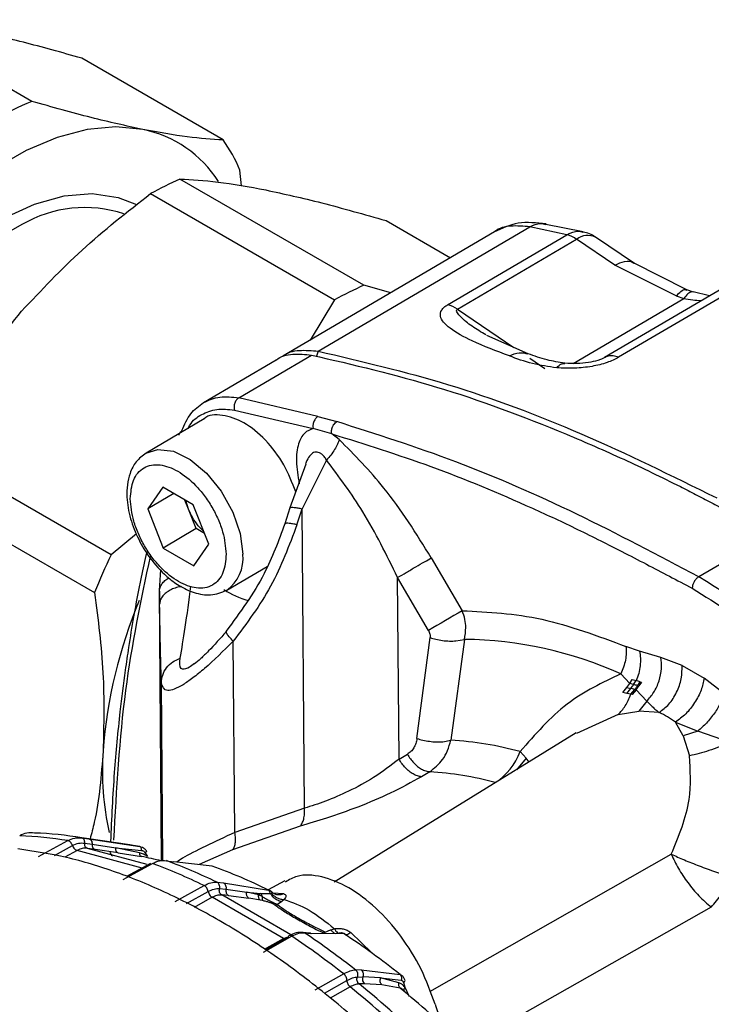
# Model space of a CAD drawing. Units: millimetres. Extents: x 50 to 2082, y 50 to 1435.
# Drawn here: x 1632 to 1668, y 879 to 932 of the extents above; entities that cross this region are included whole.
import ezdxf

# ---------------------------------------------------------------- set-up
doc = ezdxf.new("R2010")
doc.units = ezdxf.units.MM
doc.header["$LTSCALE"] = 5

msp = doc.modelspace()

# ---------------------------------------------------------------- linework, layer by layer
at = {"color": 7, "linetype": 'Continuous', "lineweight": 25}
for p, q in [((1632.186, 927.247), (1624.627, 931.611)), ((1642.408, 925.188), (1634.848, 929.552)), ((1643.389, 922.731), (1643.307, 923.578)), ((1649.928, 917.421), (1640.098, 923.096)), ((1638.53, 922.317), (1648.36, 916.643)), ((1631.652, 920.664), (1630.679, 920.122)), ((1647.488, 913.902), (1658.801, 920.544)), ((1651.117, 920.876), (1654.55, 918.894)), ((1660.771, 920.12), (1658.801, 920.544)), ((1661.643, 920.27), (1659.651, 920.676)), ((1656.912, 920.281), (1645.599, 913.639)), ((1654.407, 916.384), (1660.771, 920.12)), ((1654.937, 916.14), (1661.301, 919.877)), ((1663.334, 918.499), (1661.301, 919.877)), ((1664.386, 918.578), (1662.311, 919.984)), ((1666.627, 916.854), (1663.334, 918.499)), ((1667.192, 917.187), (1664.331, 918.616)), ((1651.366, 917.025), (1649.928, 917.421)), ((1669.15, 917.293), (1662.786, 913.557)), ((1669.91, 917.31), (1663.546, 913.574)), ((1666.627, 916.854), (1667.024, 916.716)), ((1667.552, 917.063), (1667.192, 917.187)), ((1668.406, 916.856), (1667.527, 917.071)), ((1648.36, 916.643), (1647.059, 914.496)), ((1661.115, 913.247), (1667.024, 916.716)), ((1654.937, 916.14), (1657.952, 914.098)), ((1658.702, 913.766), (1656.509, 914.737)), ((1643.246, 911.411), (1647.135, 913.694)), ((1647.488, 913.902), (1647.389, 913.63)), ((1645.238, 913.43), (1641.349, 911.147)), ((1658.797, 913.525), (1659.603, 912.98)), ((1647.477, 910.418), (1643.246, 911.411)), ((1643.006, 910.754), (1647.217, 909.764)), ((1641.39, 910.279), (1638.297, 908.462)), ((1647.477, 910.418), (1648.477, 910.138)), ((1648.215, 909.485), (1647.217, 909.764)), ((1648.612, 909.179), (1648.215, 909.485)), ((1636.416, 903.018), (1626.586, 908.693)), ((1647.933, 908.087), (1646.626, 905.486)), ((1646.826, 907.871), (1645.976, 905.528)), ((1625.707, 906.681), (1635.537, 901.006)), ((1639.178, 906.635), (1638.374, 905.481)), ((1640.811, 905.693), (1639.178, 906.635)), ((1639.764, 906.297), (1638.374, 905.481)), ((1640.556, 905.47), (1640.366, 905.95)), ((1640.556, 905.47), (1640.419, 905.919)), ((1638.374, 905.481), (1639.202, 903.383)), ((1640.97, 904.421), (1640.556, 905.47)), ((1641.64, 903.595), (1640.811, 905.693)), ((1645.976, 905.528), (1645.705, 904.673)), ((1646.354, 904.631), (1646.626, 905.486)), ((1646.753, 889.483), (1646.626, 905.486)), ((1640.97, 904.421), (1639.202, 903.383)), ((1641.415, 904.164), (1640.97, 904.421)), ((1637.782, 904.142), (1636.416, 903.018)), ((1671.72, 904.131), (1667.831, 901.848)), ((1639.202, 903.383), (1640.835, 902.44)), ((1640.835, 902.44), (1641.64, 903.595)), ((1653.534, 902.863), (1655.186, 900.035)), ((1639.064, 902.238), (1639, 901.376)), ((1642.6, 901.132), (1644.755, 902.397)), ((1651.807, 892.102), (1651.731, 901.811)), ((1653.383, 898.983), (1651.731, 901.811)), ((1639.001, 901.075), (1639.03, 901.415)), ((1639.115, 886.676), (1639.001, 901.075)), ((1639.001, 901.075), (1639.011, 900.384)), ((1652.764, 893.209), (1653.467, 898.601)), ((1655.305, 898.506), (1654.576, 893.115)), ((1654.85, 898.423), (1655.305, 898.506)), ((1643.03, 888.188), (1642.949, 898.406)), ((1664.66, 897.876), (1663.938, 898.122)), ((1665.808, 897.543), (1664.66, 897.876)), ((1666.937, 897.113), (1665.808, 897.543)), ((1666.937, 897.113), (1668.108, 896.437)), ((1663.664, 896.663), (1664.136, 896.148)), ((1664.136, 896.149), (1664.274, 896.363)), ((1664.274, 896.363), (1664.481, 896.302)), ((1669.153, 895.634), (1668.108, 896.437)), ((1639.184, 886.678), (1639.108, 896.188)), ((1663.776, 895.662), (1663.987, 895.94)), ((1663.982, 895.619), (1664.196, 895.887)), ((1663.987, 895.94), (1664.136, 896.149)), ((1663.987, 895.94), (1664.196, 895.887)), ((1664.345, 896.091), (1664.136, 896.149)), ((1664.199, 895.573), (1664.414, 895.833)), ((1664.483, 895.817), (1664.267, 895.559)), ((1664.345, 896.091), (1664.481, 896.302)), ((1664.483, 895.817), (1664.414, 895.833)), ((1664.697, 896.245), (1664.481, 896.302)), ((1664.483, 895.817), (1664.632, 896.017)), ((1664.483, 895.817), (1665.048, 895.208)), ((1664.563, 896.035), (1664.697, 896.245)), ((1664.632, 896.017), (1664.563, 896.035)), ((1664.765, 896.226), (1664.632, 896.017)), ((1664.697, 896.245), (1664.765, 896.226)), ((1663.982, 895.619), (1663.776, 895.662)), ((1664.199, 895.573), (1663.982, 895.619)), ((1664.267, 895.559), (1664.199, 895.573)), ((1665.048, 895.208), (1664.62, 894.664)), ((1663.522, 894.5), (1661.296, 893.475)), ((1663.522, 894.5), (1664.62, 894.664)), ((1665.707, 894.595), (1664.62, 894.664)), ((1667.001, 893.345), (1666.583, 894.089)), ((1666.583, 894.089), (1667.779, 893.608)), ((1661.282, 893.505), (1648.35, 885.538)), ((1667.779, 893.608), (1667.001, 893.345)), ((1667.001, 893.345), (1667.324, 892.286)), ((1669.473, 893.013), (1667.779, 893.608)), ((1654.152, 893.04), (1654.576, 893.115)), ((1651.807, 892.102), (1652.253, 892.366)), ((1658.611, 892.157), (1658.082, 891.534)), ((1658.279, 892.51), (1658.611, 892.157)), ((1658.759, 891.95), (1658.611, 892.157)), ((1653.446, 891.434), (1653, 891.17)), ((1646.753, 889.483), (1643.03, 888.188)), ((1646.521, 888.535), (1642.9, 887.259)), ((1637.421, 887.525), (1634.507, 887.958)), ((1632.541, 886.897), (1634.102, 887.753)), ((1633.395, 886.964), (1634.352, 887.491)), ((1634.845, 887.905), (1635.238, 887.847)), ((1635.012, 887.622), (1635.404, 887.564)), ((1635.238, 887.847), (1637.953, 887.439)), ((1635.404, 887.564), (1636.669, 887.376)), ((1634.603, 887.229), (1633.944, 886.866)), ((1638.083, 886.289), (1634.603, 887.229)), ((1638.349, 886.482), (1635.16, 887.342)), ((1635.569, 887.282), (1635.16, 887.342)), ((1636.8, 887.098), (1635.569, 887.282)), ((1636.67, 887.376), (1638.05, 887.234)), ((1637.945, 887.106), (1636.67, 887.376)), ((1636.8, 887.098), (1638.037, 886.907)), ((1642.9, 887.259), (1641.119, 886.474)), ((1653.456, 879.702), (1666.358, 887.032)), ((1637.072, 885.675), (1638.626, 886.533)), ((1638.522, 886.531), (1637.25, 885.831)), ((1639.372, 886.683), (1639.764, 886.625)), ((1641.82, 886.395), (1639.764, 886.625)), ((1639.839, 884.495), (1641.389, 885.355)), ((1642.08, 885.528), (1642.42, 885.493)), ((1642.42, 885.493), (1644.834, 885.11)), ((1645.698, 885.604), (1644.812, 885.121)), ((1640.454, 884.399), (1641.606, 885.04)), ((1642.219, 885.189), (1642.559, 885.155)), ((1646.158, 882.653), (1642.341, 884.856)), ((1642.695, 884.819), (1642.341, 884.856)), ((1642.559, 885.155), (1643.669, 885.008)), ((1642.695, 884.819), (1643.776, 884.675)), ((1643.67, 885.008), (1644.419, 884.922)), ((1644.304, 884.854), (1643.67, 885.008)), ((1644.419, 884.922), (1644.304, 884.854)), ((1644.487, 884.76), (1644.304, 884.854)), ((1644.419, 884.922), (1644.92, 884.934)), ((1644.419, 884.922), (1644.487, 884.76)), ((1644.92, 884.934), (1644.985, 884.952)), ((1645.031, 884.997), (1645.023, 885.003)), ((1645.085, 884.959), (1645.642, 884.925)), ((1641.823, 884.725), (1640.857, 884.188)), ((1645.638, 882.523), (1641.823, 884.725)), ((1644.399, 884.567), (1643.776, 884.675)), ((1644.557, 884.534), (1644.399, 884.567)), ((1645.552, 884.5), (1645.315, 884.336)), ((1645.668, 884.605), (1645.552, 884.5)), ((1668.498, 884.195), (1655.859, 877.051)), ((1647.026, 882.816), (1646.686, 882.852)), ((1647.117, 882.781), (1646.777, 882.817)), ((1648.847, 882.794), (1647.117, 882.781)), ((1647.867, 882.867), (1648.149, 882.993)), ((1648.149, 882.993), (1648.353, 883.05)), ((1648.679, 882.818), (1648.608, 882.803)), ((1649.226, 882.854), (1650.339, 881.77)), ((1646.087, 882.642), (1644.541, 881.781)), ((1644.618, 881.956), (1645.638, 882.523)), ((1645.861, 882.584), (1644.672, 881.922)), ((1645.638, 882.523), (1645.881, 882.622)), ((1648.851, 880.631), (1647.314, 879.763)), ((1649.779, 880.844), (1649.492, 880.841)), ((1649.779, 880.844), (1651.868, 880.595)), ((1647.817, 879.603), (1649.021, 880.283)), ((1649.588, 880.468), (1649.875, 880.471)), ((1649.968, 880.101), (1649.669, 880.097)), ((1650.824, 880.416), (1649.875, 880.471)), ((1650.893, 880.046), (1649.968, 880.101)), ((1650.825, 880.415), (1651.929, 880.296)), ((1651.806, 880.165), (1650.825, 880.415)), ((1651.864, 879.874), (1650.893, 880.046)), ((1649.19, 879.938), (1648.127, 879.337)), ((1651.997, 879.801), (1652.062, 879.752)), ((1652.113, 879.927), (1652.356, 879.425))]:
    msp.add_line(p, q, dxfattribs=at)
at = {"color": 7, "linetype": 'Continuous', "lineweight": 25, "flags": 128}
for points in [[(1638.113, 925.746), (1636.675, 925.884), (1635.14, 925.741), (1633.533, 925.319), (1631.884, 924.626), (1630.219, 923.673), (1628.567, 922.477), (1626.957, 921.058), (1625.416, 919.44)], [(1624.347, 894.464), (1623.336, 894.781), (1622.186, 895.47), (1621.228, 896.46), (1620.485, 897.729), (1619.975, 899.247), (1619.708, 900.977), (1619.692, 902.88), (1619.926, 904.911), (1620.405, 907.023), (1621.119, 909.165), (1622.049, 911.287), (1623.175, 913.341), (1624.47, 915.277), (1625.904, 917.05), (1627.443, 918.62), (1629.051, 919.948), (1630.69, 921.004), (1632.322, 921.763), (1633.909, 922.207), (1635.413, 922.327), (1636.799, 922.118), (1637.78, 921.729)], [(1638.274, 908.448), (1638.924, 908.657), (1639.755, 908.552), (1640.648, 908.113), (1641.523, 907.38), (1642.302, 906.417), (1642.917, 905.31), (1643.313, 904.158), (1643.454, 903.062)], [(1637.953, 887.439), (1637.596, 887.498), (1637.421, 887.525)]]:
    msp.add_lwpolyline(points, dxfattribs=at)
at = {"color": 7, "linetype": 'Continuous', "lineweight": 25}
for centre, radius, start, end in [((1638.669, 911.625), 16.914, 112.5389, 120.2827), ((1636.875, 919.619), 6.251, 32.3352, 78.5726), ((1635.123, 920.062), 8.907, 23.2532, 35.1327), ((1647.112, 907.006), 17.552, 113.5519, 119.2697), ((1635.009, 914.939), 6.636, 71.5703, 120.3847), ((1660.374, 918.558), 1.612, 54.8944, 75.7307), ((1661.887, 919.169), 0.919, 62.4819, 129.6217), ((1656.942, 901.331), 17.552, 113.5519, 119.2697), ((1654.01, 914.822), 1.612, 54.8944, 75.7307), ((1667.685, 888.163), 34.618, 154.5889, 158.224), ((1641.421, 902.809), 2.048, 304.4583, 7.0969), ((1645.034, 905.215), 4.805, 237.4723, 254.3642), ((1661.429, 890.673), 25.506, 157.1349, 175.7719), ((1848.683, 566.344), 385.733, 120.10805, 120.41818), ((1655.017, 877.319), 21.189, 65.9146, 89.2216), ((1663.326, 889.457), 5.663, 54.8836, 65.1376), ((1653.635, 875.709), 17.431, 74.549, 86.9059), ((1650.909, 891.467), 14.956, 175.8328, 192.671), ((1655.14, 893.661), 3.343, 302.7956, 339.8661), ((1652.417, 874.43), 17.035, 74.5659, 86.5371), ((1630.824, 868.216), 19.81, 80.4759, 87.9472), ((1631.606, 868.502), 19.671, 80.5231, 87.9), ((1636.614, 887.18), 0.26, 183.1117, 244.1427), ((1633.875, 865.572), 21.738, 76.0822, 78.961), ((1642.539, 889.932), 5.157, 212.9952, 216.0357), ((1627.792, 857.294), 31.181, 64.1468, 69.6676), ((1628.596, 857.657), 30.962, 64.1817, 69.6327), ((1631.817, 858.758), 29.391, 63.712, 70.1024), ((1645.22, 884.582), 0.264, 257.1054, 291.1714), ((1621.144, 844.746), 45.896, 51.8547, 56.0472), ((1647.005, 882.622), 0.195, 54.7291, 83.8374), ((1624.745, 846.505), 43.564, 51.4933, 56.4086), ((1620.288, 844.292), 46.22, 51.8317, 56.0702), ((1616.547, 838.879), 52.877, 45.8716, 51.2154), ((1650.181, 880.351), 0.329, 158.5853, 229.5799), ((1651.99, 880.31), 0.142, 289.5766, 348.7448), ((1656.344, 881.344), 4.461, 195.1704, 198.5193), ((1615.878, 838.508), 53.161, 45.8872, 51.1998), ((1620.092, 840.785), 50.372, 46.1914, 50.8956)]:
    msp.add_arc(centre, radius, start, end, dxfattribs=at)
for points, knots in [([(1634.848, 929.552), (1633.782, 929.853), (1631.635, 930.46), (1629.83, 930.854), (1628.921, 931.053)], [0, 0, 0, 0, 0.496416, 1, 1, 1, 1]), ([(1638.113, 925.746), (1637.219, 925.941), (1635.415, 926.334), (1633.268, 926.941), (1632.186, 927.247)], [0, 0, 0, 0, 0.49588, 1, 1, 1, 1]), ([(1642.408, 925.188), (1641.803, 925.223), (1640.586, 925.293), (1638.941, 925.594), (1638.113, 925.746)], [0, 0, 0, 0, 0.496416, 1, 1, 1, 1]), ([(1640.098, 923.096), (1640.738, 923.065), (1642.028, 923.001), (1643.797, 922.679), (1644.689, 922.516)], [0, 0, 0, 0, 0.496166, 1, 1, 1, 1]), ([(1631.639, 916.036), (1632.684, 917.15), (1634.791, 919.399), (1637.276, 921.339), (1638.53, 922.317)], [0, 0, 0, 0, 0.495539, 1, 1, 1, 1]), ([(1644.689, 922.516), (1645.656, 922.305), (1647.607, 921.878), (1649.94, 921.212), (1651.117, 920.876)], [0, 0, 0, 0, 0.495539, 1, 1, 1, 1]), ([(1659.667, 920.701), (1659.158, 920.755), (1658.136, 920.862), (1657.292, 920.461), (1656.869, 920.26)], [0, 0, 0, 0, 0.498762, 1, 1, 1, 1]), ([(1658.801, 920.544), (1658.46, 920.574), (1657.778, 920.634), (1657.149, 920.487), (1656.917, 920.281), (1656.913, 920.278)], [0, 0, 0, 0, 0.49701, 0.992688, 1, 1, 1, 1]), ([(1658.801, 920.544), (1658.995, 920.638), (1659.284, 920.778), (1659.559, 920.693), (1659.649, 920.666)], [0, 0, 0, 0, 0.672276, 1, 1, 1, 1]), ([(1660.771, 920.12), (1660.832, 920.152), (1661.072, 920.278), (1661.379, 920.339), (1661.596, 920.278), (1661.64, 920.266)], [0, 0, 0, 0, 0.2144901, 0.8417844, 1, 1, 1, 1]), ([(1662.309, 919.98), (1662.303, 919.985), (1662.129, 920.155), (1661.881, 920.212), (1661.641, 920.267)], [0, 0, 0, 0, 0.034252, 1, 1, 1, 1]), ([(1663.334, 918.499), (1663.514, 918.58), (1663.874, 918.742), (1664.226, 918.732), (1664.324, 918.606), (1664.336, 918.592)], [0, 0, 0, 0, 0.47023, 0.940461, 1, 1, 1, 1]), ([(1666.627, 916.854), (1666.71, 916.943), (1666.879, 917.126), (1667.073, 917.224), (1667.157, 917.181), (1667.185, 917.166)], [0, 0, 0, 0, 0.38981, 0.796603, 1, 1, 1, 1]), ([(1667.542, 917.046), (1667.511, 917.059), (1667.43, 917.093), (1667.25, 916.986), (1667.099, 916.805), (1667.024, 916.716)], [0, 0, 0, 0, 0.235186, 0.625066, 1, 1, 1, 1]), ([(1657.705, 913.649), (1657.017, 913.908), (1655.811, 914.362), (1654.687, 914.974), (1654.182, 915.436), (1653.99, 915.753), (1654.031, 916.033), (1654.2, 916.246), (1654.34, 916.339), (1654.407, 916.384)], [0, 0, 0, 0, 0.3596596, 0.6310175, 0.742568, 0.8411463, 0.9275737, 0.96509, 1, 1, 1, 1]), ([(1667.024, 916.716), (1667.347, 916.668), (1667.681, 916.618), (1667.968, 916.605), (1667.978, 916.605)], [0, 0, 0, 0, 0.966461, 1, 1, 1, 1]), ([(1626.586, 908.693), (1627.301, 909.954), (1628.743, 912.495), (1630.669, 914.849), (1631.639, 916.036)], [0, 0, 0, 0, 0.496166, 1, 1, 1, 1]), ([(1656.452, 914.773), (1656.198, 914.923), (1655.692, 915.222), (1655.201, 915.624), (1654.946, 915.907), (1654.872, 916.037), (1654.887, 916.097), (1654.911, 916.124), (1654.928, 916.135), (1654.937, 916.14)], [0, 0, 0, 0, 0.370055, 0.73664, 0.880439, 0.9471, 0.974809, 0.98745, 1, 1, 1, 1]), ([(1645.24, 913.427), (1645.244, 913.431), (1645.479, 913.639), (1646.11, 913.789), (1646.794, 913.726), (1647.135, 913.694)], [0, 0, 0, 0, 0.00952, 0.507165, 1, 1, 1, 1]), ([(1645.6, 913.637), (1645.603, 913.639), (1645.836, 913.845), (1646.465, 913.992), (1647.147, 913.932), (1647.488, 913.902)], [0, 0, 0, 0, 0.0073157, 0.5029917, 1, 1, 1, 1]), ([(1647.135, 913.694), (1649.351, 913.181), (1653.819, 912.145), (1659.437, 910.057), (1663.799, 908.155), (1666.105, 907.042), (1667.665, 906.251), (1668.482, 905.828), (1669.298, 905.4), (1670.011, 905.026), (1670.818, 904.603), (1671.356, 904.322), (1671.72, 904.131)], [0, 0, 0, 0, 0.277876, 0.560198, 0.683411, 0.805062, 0.837551, 0.870742, 0.90318, 0.935454, 0.956262, 1, 1, 1, 1]), ([(1647.488, 913.902), (1649.798, 913.361), (1654.417, 912.279), (1661.558, 909.627), (1666.376, 907.249), (1668.785, 906.059)], [0, 0, 0, 0, 0.3332995, 0.6665787, 1, 1, 1, 1]), ([(1657.705, 913.649), (1657.881, 913.727), (1658.225, 913.879), (1658.544, 913.794), (1658.699, 913.753)], [0, 0, 0, 0, 0.511859, 1, 1, 1, 1]), ([(1660.67, 913.257), (1660.347, 913.309), (1659.648, 913.421), (1659.034, 913.645), (1658.704, 913.765)], [0, 0, 0, 0, 0.462142, 1, 1, 1, 1]), ([(1660.239, 913.014), (1659.793, 913.079), (1658.829, 913.22), (1658.097, 913.499), (1657.705, 913.649)], [0, 0, 0, 0, 0.463584, 1, 1, 1, 1]), ([(1663.546, 913.574), (1663.348, 913.475), (1662.93, 913.266), (1662.096, 913.068), (1661.162, 912.969), (1660.555, 912.999), (1660.239, 913.014)], [0, 0, 0, 0, 0.214469, 0.452783, 0.715235, 1, 1, 1, 1]), ([(1660.239, 913.014), (1660.321, 913.1), (1660.466, 913.253), (1660.613, 913.241), (1660.677, 913.236)], [0, 0, 0, 0, 0.564486, 1, 1, 1, 1]), ([(1662.775, 913.551), (1662.727, 913.525), (1662.63, 913.474), (1662.348, 913.375), (1661.898, 913.28), (1661.296, 913.228), (1660.886, 913.247), (1660.67, 913.257)], [0, 0, 0, 0, 0.102676, 0.206528, 0.435686, 0.703818, 1, 1, 1, 1]), ([(1663.546, 913.574), (1663.446, 913.604), (1663.245, 913.664), (1662.98, 913.652), (1662.838, 913.578), (1662.772, 913.543)], [0, 0, 0, 0, 0.3446822, 0.6893644, 1, 1, 1, 1]), ([(1640.208, 909.657), (1640.345, 909.98), (1640.617, 910.624), (1641.115, 910.978), (1641.364, 911.156)], [0, 0, 0, 0, 0.499968, 1, 1, 1, 1]), ([(1641.364, 911.156), (1641.642, 911.283), (1642.199, 911.537), (1642.897, 911.453), (1643.246, 911.411)], [0, 0, 0, 0, 0.500033, 1, 1, 1, 1]), ([(1643.246, 911.411), (1643.203, 911.379), (1643.137, 911.33), (1643.069, 911.225), (1643.027, 911.134), (1642.999, 911.035), (1642.982, 910.904), (1642.996, 910.813), (1643.006, 910.754)], [0, 0, 0, 0, 0.239453, 0.368355, 0.499992, 0.631631, 0.760535, 1, 1, 1, 1]), ([(1640.534, 909.776), (1640.564, 909.836), (1640.733, 910.176), (1641.247, 910.543), (1642.04, 910.854), (1642.683, 910.787), (1643.006, 910.754)], [0, 0, 0, 0, 0.0671935, 0.3766196, 0.6865021, 1, 1, 1, 1]), ([(1646.286, 906.384), (1646.097, 906.876), (1645.712, 907.876), (1644.694, 909.205), (1643.51, 910.17), (1642.365, 910.53), (1641.611, 910.53), (1641.395, 910.278), (1641.392, 910.276)], [0, 0, 0, 0, 0.194122, 0.39507, 0.596018, 0.796966, 0.997914, 1, 1, 1, 1]), ([(1647.477, 910.418), (1647.434, 910.385), (1647.367, 910.336), (1647.297, 910.232), (1647.252, 910.141), (1647.221, 910.043), (1647.199, 909.913), (1647.21, 909.823), (1647.217, 909.764)], [0, 0, 0, 0, 0.239458, 0.368371, 0.50002, 0.631666, 0.76057, 1, 1, 1, 1]), ([(1648.215, 909.485), (1648.208, 909.543), (1648.198, 909.634), (1648.22, 909.763), (1648.247, 909.85), (1648.289, 909.942), (1648.351, 910.036), (1648.419, 910.1), (1648.463, 910.13), (1648.473, 910.136), (1648.476, 910.138), (1648.477, 910.138), (1648.477, 910.138), (1648.477, 910.138), (1648.477, 910.138)], [0, 0, 0, 0, 0.238831, 0.367472, 0.498877, 0.586441, 0.757091, 0.9406, 0.984716, 0.995878, 0.998814, 0.999625, 0.999867, 1, 1, 1, 1]), ([(1667.831, 901.848), (1665.658, 902.995), (1661.313, 905.287), (1654.831, 908.123), (1650.595, 909.466), (1648.477, 910.138)], [0, 0, 0, 0, 0.333379, 0.666691, 1, 1, 1, 1]), ([(1640.057, 909.419), (1640.06, 909.443), (1640.066, 909.493), (1640.107, 909.58), (1640.169, 909.627), (1640.208, 909.657)], [0, 0, 0, 0, 0.25704, 0.51703, 1, 1, 1, 1]), ([(1647.217, 909.764), (1647.055, 909.703), (1646.701, 909.57), (1646.389, 908.942), (1646.271, 908.008), (1646.401, 907.232), (1646.47, 906.822)], [0, 0, 0, 0, 0.193327, 0.424972, 0.696514, 1, 1, 1, 1]), ([(1648.215, 909.485), (1649.976, 908.935), (1653.515, 907.831), (1657.522, 906.162), (1660.143, 904.961), (1661.361, 904.38), (1662.551, 903.793), (1663.779, 903.169), (1665.002, 902.535), (1666.256, 901.876), (1667.073, 901.448), (1667.481, 901.233)], [0, 0, 0, 0, 0.278686, 0.560032, 0.622741, 0.684707, 0.748439, 0.806592, 0.874128, 0.937032, 1, 1, 1, 1]), ([(1648.612, 909.179), (1648.585, 909.096), (1648.529, 908.928), (1648.372, 908.643), (1648.173, 908.355), (1648.012, 908.175), (1647.933, 908.087)], [0, 0, 0, 0, 0.246368, 0.500001, 0.753633, 1, 1, 1, 1]), ([(1653.534, 902.863), (1652.727, 904.156), (1651.264, 906.5), (1649.434, 908.349), (1648.612, 909.179)], [0, 0, 0, 0, 0.551169, 1, 1, 1, 1]), ([(1638.297, 908.462), (1638.104, 908.317), (1637.736, 908.038), (1637.333, 907.25), (1637.2, 906.201), (1637.416, 904.98), (1637.855, 903.858), (1638.507, 902.78), (1639.266, 901.939), (1640.087, 901.329), (1640.889, 900.958), (1641.795, 900.807), (1642.322, 901.02), (1642.6, 901.132)], [0, 0, 0, 0, 0.078422, 0.14973, 0.270494, 0.369283, 0.462034, 0.55049, 0.65702, 0.726143, 0.806266, 0.89761, 1, 1, 1, 1]), ([(1647.933, 908.087), (1647.894, 908.149), (1647.821, 908.267), (1647.691, 908.397), (1647.558, 908.478), (1647.429, 908.517), (1647.303, 908.511), (1647.139, 908.432), (1646.955, 908.235), (1646.861, 907.999), (1646.813, 907.876)], [0, 0, 0, 0, 0.1146, 0.216218, 0.310074, 0.402403, 0.492515, 0.584289, 0.783916, 1, 1, 1, 1]), ([(1651.731, 901.811), (1651.142, 903.013), (1650.032, 905.282), (1648.605, 907.189), (1647.933, 908.087)], [0, 0, 0, 0, 0.529607, 1, 1, 1, 1]), ([(1637.443, 906.018), (1637.475, 906.368), (1637.524, 906.91), (1637.838, 907.413), (1638.166, 907.69), (1638.571, 907.838), (1639.166, 907.848), (1639.984, 907.557), (1640.806, 906.901), (1641.406, 906.201), (1641.816, 905.583), (1642.151, 904.923), (1642.475, 904.052), (1642.533, 903.449), (1642.57, 903.058)], [0, 0, 0, 0, 0.119721, 0.184837, 0.25, 0.315116, 0.380279, 0.5, 0.619721, 0.684837, 0.75, 0.815116, 0.880279, 1, 1, 1, 1]), ([(1642.57, 903.058), (1642.538, 902.707), (1642.489, 902.166), (1642.175, 901.663), (1641.848, 901.386), (1641.442, 901.238), (1640.848, 901.228), (1640.029, 901.519), (1639.208, 902.174), (1638.608, 902.874), (1638.197, 903.493), (1637.862, 904.153), (1637.538, 905.024), (1637.481, 905.627), (1637.443, 906.018)], [0, 0, 0, 0, 0.1197215, 0.1848371, 0.25, 0.3151156, 0.3802785, 0.5, 0.6197215, 0.6848371, 0.75, 0.8151156, 0.8802785, 1, 1, 1, 1]), ([(1641.376, 904.262), (1641.274, 904.362), (1641.056, 904.578), (1640.768, 904.998), (1640.627, 905.312), (1640.556, 905.47)], [0, 0, 0, 0, 0.303645, 0.651822, 1, 1, 1, 1]), ([(1645.984, 905.526), (1645.985, 905.533), (1645.988, 905.554), (1646.062, 905.566), (1646.196, 905.562), (1646.385, 905.536), (1646.546, 905.503), (1646.626, 905.486)], [0, 0, 0, 0, 0.123529, 0.342647, 0.561765, 0.780882, 1, 1, 1, 1]), ([(1645.704, 904.673), (1645.37, 903.77), (1644.609, 901.712), (1643.305, 899.944), (1642.574, 898.952)], [0, 0, 0, 0, 0.439117, 1, 1, 1, 1]), ([(1646.354, 904.631), (1645.934, 903.511), (1645.094, 901.272), (1643.664, 899.361), (1642.949, 898.406)], [0, 0, 0, 0, 0.500034, 1, 1, 1, 1]), ([(1646.354, 904.631), (1646.274, 904.648), (1646.113, 904.681), (1645.925, 904.707), (1645.79, 904.711), (1645.715, 904.699), (1645.713, 904.677), (1645.712, 904.669)], [0, 0, 0, 0, 0.217383, 0.434765, 0.652148, 0.869531, 1, 1, 1, 1]), ([(1638.321, 903.15), (1638.22, 902.712), (1637.96, 901.587), (1637.646, 899.886), (1637.37, 898.222), (1637.123, 896.536), (1636.847, 894.326), (1636.551, 891.294), (1636.443, 888.94), (1636.386, 887.703)], [0, 0, 0, 0, 0.091276, 0.234818, 0.343545, 0.423034, 0.566544, 0.772143, 1, 1, 1, 1]), ([(1636.567, 887.78), (1636.718, 890.491), (1637.015, 895.809), (1638.026, 900.595), (1638.522, 902.941)], [0, 0, 0, 0, 0.5097143, 1, 1, 1, 1]), ([(1639.001, 901.075), (1639.008, 901.143), (1639.023, 901.278), (1639.128, 901.471), (1639.283, 901.649), (1639.43, 901.744), (1639.503, 901.792)], [0, 0, 0, 0, 0.251392, 0.502783, 0.754175, 1, 1, 1, 1]), ([(1667.831, 901.848), (1667.785, 901.815), (1667.692, 901.748), (1667.582, 901.594), (1667.516, 901.448), (1667.489, 901.339), (1667.482, 901.277), (1667.481, 901.247), (1667.481, 901.237), (1667.481, 901.233)], [0, 0, 0, 0, 0.249546, 0.49879, 0.708479, 0.859191, 0.954507, 0.983189, 1, 1, 1, 1]), ([(1687.235, 887.763), (1685.108, 889.542), (1680.854, 893.101), (1674.356, 897.755), (1670.006, 900.484), (1667.831, 901.848)], [0, 0, 0, 0, 0.3333076, 0.6666222, 1, 1, 1, 1]), ([(1640.183, 901.323), (1640.142, 901.318), (1639.998, 901.301), (1639.769, 901.228), (1639.511, 901.11), (1639.297, 900.957), (1639.138, 900.781), (1639.033, 900.587), (1639.019, 900.452), (1639.011, 900.384)], [0, 0, 0, 0, 0.06151, 0.217925, 0.37434, 0.530755, 0.68717, 0.843585, 1, 1, 1, 1]), ([(1640.107, 897.494), (1640.198, 898.002), (1640.378, 899.017), (1640.582, 900.573), (1640.683, 901.35)], [0, 0, 0, 0, 0.50061, 1, 1, 1, 1]), ([(1667.481, 901.233), (1668.797, 900.406), (1671.398, 898.772), (1675.287, 896.199), (1679.145, 893.417), (1682.993, 890.44), (1685.53, 888.286), (1686.797, 887.212)], [0, 0, 0, 0, 0.20257, 0.400476, 0.599582, 0.800117, 1, 1, 1, 1]), ([(1635.537, 901.006), (1635.72, 899.564), (1636.09, 896.658), (1636.025, 893.929), (1635.992, 892.554)], [0, 0, 0, 0, 0.496166, 1, 1, 1, 1]), ([(1639.108, 896.188), (1639.091, 896.72), (1639.056, 897.783), (1639.026, 899.517), (1639.011, 900.384)], [0, 0, 0, 0, 0.499935, 1, 1, 1, 1]), ([(1655.305, 898.506), (1655.34, 898.715), (1655.398, 899.063), (1655.34, 899.592), (1655.24, 899.88), (1655.186, 900.035)], [0, 0, 0, 0, 0.412408, 0.684503, 1, 1, 1, 1]), ([(1653.383, 898.983), (1653.413, 898.92), (1653.474, 898.795), (1653.469, 898.665), (1653.467, 898.601)], [0, 0, 0, 0, 0.505436, 1, 1, 1, 1]), ([(1642.568, 898.914), (1642.251, 898.558), (1641.786, 898.037), (1641.209, 897.467), (1640.976, 897.28), (1640.862, 897.189)], [0, 0, 0, 0, 0.5248377, 0.7692011, 1, 1, 1, 1]), ([(1642.582, 898.904), (1642.572, 898.924), (1642.561, 898.947), (1642.575, 898.949), (1642.577, 898.949)], [0, 0, 0, 0, 0.879358, 1, 1, 1, 1]), ([(1642.949, 898.406), (1642.871, 898.49), (1642.711, 898.662), (1642.586, 898.834), (1642.583, 898.885), (1642.582, 898.904)], [0, 0, 0, 0, 0.374958, 0.768272, 1, 1, 1, 1]), ([(1653.467, 898.601), (1653.57, 898.569), (1653.78, 898.504), (1654.137, 898.442), (1654.506, 898.409), (1654.736, 898.418), (1654.85, 898.423)], [0, 0, 0, 0, 0.237556, 0.488003, 0.744713, 1, 1, 1, 1]), ([(1642.949, 898.406), (1642.427, 897.892), (1641.675, 897.151), (1640.788, 896.436), (1640.234, 896.049), (1639.774, 895.822), (1639.254, 895.703), (1639.169, 895.987), (1639.108, 896.188)], [0, 0, 0, 0, 0.2583373, 0.3718733, 0.4798022, 0.59531, 0.7139925, 1, 1, 1, 1]), ([(1639.108, 896.188), (1639.122, 896.326), (1639.15, 896.61), (1639.367, 896.997), (1639.69, 897.316), (1639.97, 897.435), (1640.107, 897.494)], [0, 0, 0, 0, 0.244027, 0.5, 0.755973, 1, 1, 1, 1]), ([(1640.882, 897.215), (1640.785, 897.142), (1640.558, 896.973), (1640.315, 896.896), (1640.055, 896.957), (1640.085, 897.268), (1640.107, 897.494)], [0, 0, 0, 0, 0.137798, 0.321531, 0.510187, 1, 1, 1, 1]), ([(1664.66, 897.876), (1664.68, 897.753), (1664.72, 897.504), (1664.702, 897.099), (1664.629, 896.688), (1664.53, 896.43), (1664.481, 896.302)], [0, 0, 0, 0, 0.244381, 0.496037, 0.749738, 1, 1, 1, 1]), ([(1665.048, 895.208), (1665.18, 895.356), (1665.451, 895.66), (1665.726, 896.278), (1665.868, 896.94), (1665.827, 897.346), (1665.808, 897.543)], [0, 0, 0, 0, 0.243047, 0.5, 0.756953, 1, 1, 1, 1]), ([(1663.664, 896.663), (1662.677, 896.196), (1660.682, 895.254), (1659.085, 893.43), (1658.279, 892.51)], [0, 0, 0, 0, 0.495255, 1, 1, 1, 1]), ([(1668.108, 896.437), (1668.07, 896.226), (1667.993, 895.804), (1667.629, 895.113), (1667.139, 894.489), (1666.768, 894.222), (1666.583, 894.089)], [0, 0, 0, 0, 0.25, 0.5, 0.75, 1, 1, 1, 1]), ([(1664.196, 895.887), (1664.224, 895.924), (1664.275, 895.991), (1664.324, 896.06), (1664.345, 896.091)], [0, 0, 0, 0, 0.5599244, 1, 1, 1, 1]), ([(1664.414, 895.833), (1664.373, 895.844), (1664.3, 895.862), (1664.228, 895.879), (1664.196, 895.887)], [0, 0, 0, 0, 0.56001, 1, 1, 1, 1]), ([(1664.563, 896.035), (1664.522, 896.045), (1664.45, 896.064), (1664.377, 896.083), (1664.345, 896.091)], [0, 0, 0, 0, 0.56001, 1, 1, 1, 1]), ([(1664.414, 895.833), (1664.442, 895.87), (1664.493, 895.936), (1664.541, 896.004), (1664.563, 896.035)], [0, 0, 0, 0, 0.559873, 1, 1, 1, 1]), ([(1663.522, 894.5), (1663.655, 894.636), (1663.925, 894.914), (1664.106, 895.351), (1664.199, 895.573)], [0, 0, 0, 0, 0.492764, 1, 1, 1, 1]), ([(1669.153, 895.634), (1669.107, 895.471), (1669.013, 895.136), (1668.684, 894.566), (1668.257, 894.022), (1667.935, 893.743), (1667.779, 893.608)], [0, 0, 0, 0, 0.242808, 0.500001, 0.757194, 1, 1, 1, 1]), ([(1665.048, 895.208), (1665.083, 895.172), (1665.119, 895.134), (1665.171, 895.081), (1665.231, 895.022), (1665.353, 894.902), (1665.516, 894.752), (1665.649, 894.642), (1665.707, 894.595)], [0, 0, 0, 0, 0.171229, 0.179952, 0.253899, 0.46046, 0.765903, 1, 1, 1, 1]), ([(1652.764, 893.209), (1652.747, 893.118), (1652.714, 892.938), (1652.601, 892.703), (1652.451, 892.503), (1652.319, 892.411), (1652.253, 892.366)], [0, 0, 0, 0, 0.254906, 0.507391, 0.755391, 1, 1, 1, 1]), ([(1652.764, 893.209), (1652.867, 893.178), (1653.079, 893.114), (1653.438, 893.054), (1653.808, 893.023), (1654.038, 893.034), (1654.152, 893.04)], [0, 0, 0, 0, 0.238191, 0.488918, 0.745432, 1, 1, 1, 1]), ([(1653.446, 891.434), (1653.695, 891.629), (1654.076, 891.928), (1654.42, 892.556), (1654.523, 892.926), (1654.576, 893.115)], [0, 0, 0, 0, 0.48057, 0.735578, 1, 1, 1, 1]), ([(1669.473, 893.013), (1669.105, 892.848), (1668.384, 892.524), (1667.673, 892.364), (1667.324, 892.286)], [0, 0, 0, 0, 0.509475, 1, 1, 1, 1]), ([(1635.992, 892.554), (1635.892, 891.237), (1635.765, 889.587), (1635.373, 888.135), (1635.294, 887.841)], [0, 0, 0, 0, 0.79752, 1, 1, 1, 1]), ([(1666.358, 887.032), (1666.763, 888.005), (1667.495, 889.76), (1667.377, 891.508), (1667.324, 892.286)], [0, 0, 0, 0, 0.55452, 1, 1, 1, 1]), ([(1651.807, 892.102), (1651.372, 891.768), (1650.581, 891.162), (1649.188, 890.407), (1647.891, 889.843), (1647.122, 889.6), (1646.753, 889.483)], [0, 0, 0, 0, 0.315472, 0.572353, 0.794758, 1, 1, 1, 1]), ([(1653, 891.17), (1652.467, 890.872), (1651.45, 890.304), (1649.675, 889.558), (1647.984, 888.961), (1646.988, 888.671), (1646.521, 888.535)], [0, 0, 0, 0, 0.288619, 0.55096, 0.789578, 1, 1, 1, 1]), ([(1646.521, 888.535), (1646.561, 888.581), (1646.641, 888.675), (1646.719, 888.9), (1646.762, 889.17), (1646.756, 889.38), (1646.753, 889.483)], [0, 0, 0, 0, 0.2467, 0.5, 0.7533, 1, 1, 1, 1]), ([(1632.327, 888.16), (1632.188, 888.168), (1631.914, 888.184), (1631.659, 888.07), (1631.533, 888.014)], [0, 0, 0, 0, 0.511137, 1, 1, 1, 1]), ([(1634.102, 887.753), (1634.226, 887.811), (1634.474, 887.926), (1634.722, 887.912), (1634.845, 887.905)], [0, 0, 0, 0, 0.50378, 1, 1, 1, 1]), ([(1643.03, 888.188), (1642.495, 887.939), (1641.417, 887.438), (1640.367, 886.903), (1640.031, 886.672), (1639.936, 886.606)], [0, 0, 0, 0, 0.413769, 0.834601, 1, 1, 1, 1]), ([(1642.9, 887.259), (1642.937, 887.3), (1643.01, 887.383), (1643.065, 887.601), (1643.078, 887.87), (1643.046, 888.083), (1643.03, 888.188)], [0, 0, 0, 0, 0.246293, 0.5, 0.753707, 1, 1, 1, 1]), ([(1634.352, 887.491), (1634.463, 887.541), (1634.684, 887.642), (1634.903, 887.629), (1635.012, 887.622)], [0, 0, 0, 0, 0.501521, 1, 1, 1, 1]), ([(1634.352, 887.491), (1634.366, 887.459), (1634.393, 887.395), (1634.457, 887.313), (1634.53, 887.251), (1634.579, 887.236), (1634.603, 887.229)], [0, 0, 0, 0, 0.25, 0.5, 0.75, 1, 1, 1, 1]), ([(1635.16, 887.342), (1635.158, 887.343), (1635.145, 887.345), (1635.117, 887.355), (1635.076, 887.384), (1635.033, 887.438), (1635.006, 887.521), (1635.01, 887.588), (1635.012, 887.622)], [0, 0, 0, 0, 0.014706, 0.142205, 0.29664, 0.50632, 0.752937, 1, 1, 1, 1]), ([(1638.05, 887.234), (1638.048, 887.261), (1638.044, 887.314), (1638.022, 887.378), (1637.992, 887.424), (1637.966, 887.434), (1637.953, 887.439)], [0, 0, 0, 0, 0.244577, 0.4999993, 0.7554219, 1, 1, 1, 1]), ([(1638.328, 887.181), (1638.313, 887.202), (1638.284, 887.245), (1638.22, 887.306), (1638.146, 887.362), (1638.09, 887.389), (1638.061, 887.403)], [0, 0, 0, 0, 0.237282, 0.481627, 0.734977, 1, 1, 1, 1]), ([(1635.16, 887.342), (1635.067, 887.347), (1634.882, 887.357), (1634.695, 887.271), (1634.603, 887.229)], [0, 0, 0, 0, 0.503851, 1, 1, 1, 1]), ([(1636.8, 887.098), (1636.781, 887.105), (1636.741, 887.12), (1636.71, 887.164), (1636.695, 887.197), (1636.684, 887.225), (1636.669, 887.284), (1636.67, 887.342), (1636.67, 887.376)], [0, 0, 0, 0, 0.241824, 0.499182, 0.507964, 0.575033, 0.756611, 1, 1, 1, 1]), ([(1638.037, 886.907), (1638.025, 886.912), (1638, 886.922), (1637.971, 886.967), (1637.951, 887.029), (1637.947, 887.081), (1637.945, 887.106)], [0, 0, 0, 0, 0.2448369, 0.5, 0.7551631, 1, 1, 1, 1]), ([(1638.368, 886.899), (1638.297, 886.948), (1638.161, 887.042), (1638.015, 887.085), (1637.945, 887.106)], [0, 0, 0, 0, 0.523861, 1, 1, 1, 1]), ([(1638.05, 887.234), (1638.066, 887.232), (1638.096, 887.226), (1638.14, 887.202), (1638.181, 887.168), (1638.202, 887.139), (1638.213, 887.124)], [0, 0, 0, 0, 0.2466151, 0.4906568, 0.7394174, 1, 1, 1, 1]), ([(1638.213, 887.124), (1638.238, 887.138), (1638.289, 887.167), (1638.325, 887.184), (1638.324, 887.18), (1638.324, 887.179)], [0, 0, 0, 0, 0.44178, 0.883559, 1, 1, 1, 1]), ([(1638.324, 887.179), (1638.326, 887.178), (1638.332, 887.176), (1638.305, 887.154), (1638.29, 887.141)], [0, 0, 0, 0, 0.424105, 1, 1, 1, 1]), ([(1666.358, 887.032), (1666.478, 886.775), (1666.72, 886.257), (1667.228, 885.499), (1667.824, 884.781), (1668.271, 884.392), (1668.498, 884.195)], [0, 0, 0, 0, 0.2441207, 0.4906157, 0.7413587, 1, 1, 1, 1]), ([(1666.358, 887.032), (1666.584, 886.929), (1667.038, 886.723), (1667.851, 886.401), (1668.728, 886.081), (1669.318, 885.892), (1669.618, 885.796)], [0, 0, 0, 0, 0.2441681, 0.4906794, 0.7414225, 1, 1, 1, 1]), ([(1638.626, 886.533), (1638.753, 886.59), (1639.004, 886.704), (1639.25, 886.69), (1639.372, 886.683)], [0, 0, 0, 0, 0.504915, 1, 1, 1, 1]), ([(1641.825, 886.393), (1641.823, 886.394), (1641.817, 886.397), (1641.81, 886.397), (1641.806, 886.397)], [0, 0, 0, 0, 0.431342, 1, 1, 1, 1]), ([(1653.732, 879.009), (1653.507, 879.642), (1653.058, 880.907), (1651.933, 882.698), (1650.595, 884.208), (1649.119, 885.314), (1647.663, 885.889), (1646.477, 885.98), (1645.935, 885.658), (1645.735, 885.539)], [0, 0, 0, 0, 0.151807, 0.303615, 0.455422, 0.60723, 0.759037, 0.910845, 1, 1, 1, 1]), ([(1641.389, 885.355), (1641.511, 885.414), (1641.752, 885.532), (1641.972, 885.53), (1642.08, 885.528)], [0, 0, 0, 0, 0.50378, 1, 1, 1, 1]), ([(1641.606, 885.04), (1641.598, 885.072), (1641.582, 885.136), (1641.53, 885.229), (1641.463, 885.309), (1641.414, 885.339), (1641.389, 885.355)], [0, 0, 0, 0, 0.25, 0.5, 0.75, 1, 1, 1, 1]), ([(1668.498, 884.195), (1668.686, 884.42), (1669.063, 884.869), (1669.433, 885.487), (1669.618, 885.796)], [0, 0, 0, 0, 0.5, 1, 1, 1, 1]), ([(1641.606, 885.04), (1641.714, 885.091), (1641.93, 885.193), (1642.123, 885.19), (1642.219, 885.189)], [0, 0, 0, 0, 0.5016778, 1, 1, 1, 1]), ([(1641.823, 884.725), (1641.839, 884.735), (1641.883, 884.76), (1641.97, 884.803), (1642.123, 884.856), (1642.255, 884.866), (1642.336, 884.857), (1642.341, 884.856)], [0, 0, 0, 0, 0.091296, 0.250015, 0.501267, 0.970946, 1, 1, 1, 1]), ([(1642.341, 884.856), (1642.312, 884.874), (1642.258, 884.907), (1642.213, 884.996), (1642.197, 885.093), (1642.212, 885.158), (1642.219, 885.189)], [0, 0, 0, 0, 0.270603, 0.520869, 0.769754, 1, 1, 1, 1]), ([(1643.776, 884.675), (1643.756, 884.69), (1643.714, 884.72), (1643.686, 884.777), (1643.673, 884.817), (1643.665, 884.849), (1643.657, 884.915), (1643.665, 884.974), (1643.67, 885.008)], [0, 0, 0, 0, 0.2421965, 0.4999511, 0.5087606, 0.5757735, 0.7569507, 1, 1, 1, 1]), ([(1644.399, 884.567), (1644.383, 884.579), (1644.349, 884.606), (1644.315, 884.676), (1644.297, 884.761), (1644.302, 884.823), (1644.304, 884.854)], [0, 0, 0, 0, 0.243774, 0.5, 0.756226, 1, 1, 1, 1]), ([(1644.487, 884.76), (1644.486, 884.735), (1644.485, 884.685), (1644.499, 884.618), (1644.522, 884.564), (1644.546, 884.544), (1644.557, 884.534)], [0, 0, 0, 0, 0.245504, 0.5, 0.754496, 1, 1, 1, 1]), ([(1644.487, 884.76), (1644.569, 884.715), (1644.721, 884.633), (1644.959, 884.512), (1645.133, 884.426), (1645.246, 884.369), (1645.291, 884.348), (1645.315, 884.336)], [0, 0, 0, 0, 0.299015, 0.548418, 0.772211, 0.881766, 1, 1, 1, 1]), ([(1644.92, 884.934), (1644.917, 884.954), (1644.912, 884.995), (1644.892, 885.046), (1644.866, 885.086), (1644.845, 885.102), (1644.834, 885.11)], [0, 0, 0, 0, 0.253005, 0.508143, 0.759058, 1, 1, 1, 1]), ([(1644.834, 885.11), (1644.862, 885.103), (1644.919, 885.089), (1644.966, 885.047), (1644.99, 885.025)], [0, 0, 0, 0, 0.487513, 1, 1, 1, 1]), ([(1645.012, 885.014), (1645.001, 885.024), (1644.971, 885.052), (1644.935, 885.072), (1644.914, 885.084)], [0, 0, 0, 0, 0.387426, 1, 1, 1, 1]), ([(1644.92, 884.934), (1644.962, 884.879), (1645.047, 884.766), (1645.208, 884.633), (1645.382, 884.537), (1645.496, 884.512), (1645.552, 884.5)], [0, 0, 0, 0, 0.245608, 0.5, 0.754392, 1, 1, 1, 1]), ([(1644.985, 884.952), (1644.997, 884.957), (1645.021, 884.968), (1645.033, 884.989), (1645.024, 885.011), (1645.002, 885.02), (1644.99, 885.025)], [0, 0, 0, 0, 0.2452455, 0.50966, 0.7340289, 1, 1, 1, 1]), ([(1644.985, 884.952), (1645.03, 884.902), (1645.122, 884.802), (1645.296, 884.691), (1645.482, 884.618), (1645.607, 884.609), (1645.668, 884.605)], [0, 0, 0, 0, 0.246173, 0.50035, 0.754343, 1, 1, 1, 1]), ([(1644.99, 885.025), (1645.035, 884.989), (1645.127, 884.914), (1645.239, 884.888), (1645.296, 884.874)], [0, 0, 0, 0, 0.4916723, 1, 1, 1, 1]), ([(1645.296, 884.874), (1645.355, 884.87), (1645.471, 884.861), (1645.586, 884.904), (1645.642, 884.925)], [0, 0, 0, 0, 0.508327, 1, 1, 1, 1]), ([(1645.642, 884.925), (1645.675, 884.91), (1645.741, 884.881), (1645.773, 884.804), (1645.756, 884.71), (1645.698, 884.64), (1645.668, 884.605)], [0, 0, 0, 0, 0.236051, 0.474501, 0.731373, 1, 1, 1, 1]), ([(1645.161, 884.325), (1645.148, 884.334), (1645.123, 884.351), (1645.064, 884.38), (1644.993, 884.409), (1644.884, 884.448), (1644.732, 884.493), (1644.619, 884.519), (1644.557, 884.534)], [0, 0, 0, 0, 0.111639, 0.216055, 0.323538, 0.443584, 0.694056, 1, 1, 1, 1]), ([(1645.161, 884.325), (1645.309, 884.22), (1645.607, 884.009), (1646.032, 883.755), (1646.258, 883.624), (1646.259, 883.624), (1646.484, 883.494), (1646.972, 883.222), (1647.525, 882.944), (1647.803, 882.804)], [0, 0, 0, 0, 0.249704, 0.499538, 0.500145, 0.500295, 0.500332, 0.748676, 1, 1, 1, 1]), ([(1645.315, 884.336), (1645.457, 884.231), (1645.736, 884.025), (1646.34, 883.659), (1647.051, 883.268), (1647.592, 883.002), (1647.867, 882.867)], [0, 0, 0, 0, 0.253621, 0.499626, 0.745823, 1, 1, 1, 1]), ([(1645.668, 884.605), (1646.113, 884.45), (1647.004, 884.142), (1647.904, 883.414), (1648.353, 883.05)], [0, 0, 0, 0, 0.5000092, 1, 1, 1, 1]), ([(1646.69, 882.851), (1646.564, 882.853), (1646.315, 882.856), (1646.048, 882.728), (1645.915, 882.665)], [0, 0, 0, 0, 0.505488, 1, 1, 1, 1]), ([(1646.777, 882.817), (1646.664, 882.817), (1646.447, 882.817), (1646.203, 882.699), (1646.087, 882.642)], [0, 0, 0, 0, 0.521241, 1, 1, 1, 1]), ([(1648.149, 882.993), (1648.188, 882.949), (1648.268, 882.86), (1648.35, 882.817), (1648.392, 882.796)], [0, 0, 0, 0, 0.491043, 1, 1, 1, 1]), ([(1648.353, 883.05), (1648.431, 883.059), (1648.584, 883.075), (1648.82, 883.044), (1649.041, 882.974), (1649.165, 882.894), (1649.226, 882.854)], [0, 0, 0, 0, 0.2686542, 0.5253454, 0.7638171, 1, 1, 1, 1]), ([(1648.353, 883.05), (1648.38, 883.005), (1648.433, 882.913), (1648.52, 882.829), (1648.605, 882.79), (1648.654, 882.809), (1648.679, 882.818)], [0, 0, 0, 0, 0.246099, 0.50037, 0.754447, 1, 1, 1, 1]), ([(1648.608, 882.803), (1648.627, 882.811), (1648.666, 882.826), (1648.729, 882.83), (1648.791, 882.82), (1648.829, 882.802), (1648.847, 882.794)], [0, 0, 0, 0, 0.252799, 0.507961, 0.758992, 1, 1, 1, 1]), ([(1648.935, 882.747), (1648.914, 882.761), (1648.874, 882.787), (1648.804, 882.811), (1648.737, 882.822), (1648.698, 882.819), (1648.679, 882.818)], [0, 0, 0, 0, 0.271181, 0.498341, 0.758224, 1, 1, 1, 1]), ([(1648.935, 882.747), (1648.925, 882.761), (1648.906, 882.788), (1648.866, 882.792), (1648.847, 882.794)], [0, 0, 0, 0, 0.512953, 1, 1, 1, 1]), ([(1648.983, 882.713), (1648.976, 882.712), (1648.948, 882.707), (1648.941, 882.729), (1648.935, 882.747)], [0, 0, 0, 0, 0.234829, 1, 1, 1, 1]), ([(1649.226, 882.854), (1649.189, 882.823), (1649.112, 882.759), (1649.028, 882.712), (1648.996, 882.712), (1648.983, 882.713)], [0, 0, 0, 0, 0.362041, 0.736575, 1, 1, 1, 1]), ([(1649.492, 880.841), (1649.393, 880.831), (1649.202, 880.811), (1648.964, 880.689), (1648.851, 880.631)], [0, 0, 0, 0, 0.52124, 1, 1, 1, 1]), ([(1649.021, 880.283), (1649.02, 880.314), (1649.016, 880.374), (1648.979, 880.473), (1648.923, 880.565), (1648.875, 880.609), (1648.851, 880.631)], [0, 0, 0, 0, 0.25, 0.5, 0.75, 1, 1, 1, 1]), ([(1651.868, 880.595), (1651.882, 880.578), (1651.911, 880.543), (1651.935, 880.467), (1651.944, 880.382), (1651.934, 880.324), (1651.929, 880.296)], [0, 0, 0, 0, 0.244578, 0.500001, 0.755423, 1, 1, 1, 1]), ([(1651.868, 880.595), (1651.89, 880.59), (1651.934, 880.581), (1651.965, 880.549), (1651.981, 880.534)], [0, 0, 0, 0, 0.508785, 1, 1, 1, 1]), ([(1649.021, 880.283), (1649.127, 880.337), (1649.337, 880.444), (1649.504, 880.46), (1649.588, 880.468)], [0, 0, 0, 0, 0.501521, 1, 1, 1, 1]), ([(1649.669, 880.097), (1649.597, 880.09), (1649.456, 880.074), (1649.278, 879.983), (1649.19, 879.938)], [0, 0, 0, 0, 0.504055, 1, 1, 1, 1]), ([(1649.669, 880.097), (1649.668, 880.098), (1649.667, 880.098), (1649.664, 880.101), (1649.652, 880.112), (1649.627, 880.136), (1649.592, 880.186), (1649.56, 880.264), (1649.553, 880.366), (1649.576, 880.434), (1649.588, 880.468)], [0, 0, 0, 0, 0.001256, 0.010515, 0.035672, 0.129851, 0.282382, 0.493012, 0.743007, 1, 1, 1, 1]), ([(1650.893, 880.046), (1650.873, 880.067), (1650.832, 880.112), (1650.81, 880.178), (1650.802, 880.222), (1650.797, 880.257), (1650.798, 880.327), (1650.815, 880.383), (1650.825, 880.415)], [0, 0, 0, 0, 0.241824, 0.499182, 0.507964, 0.575032, 0.75661, 1, 1, 1, 1]), ([(1651.864, 879.874), (1651.85, 879.89), (1651.823, 879.925), (1651.8, 879.999), (1651.792, 880.081), (1651.801, 880.138), (1651.806, 880.165)], [0, 0, 0, 0, 0.244837, 0.5, 0.755163, 1, 1, 1, 1]), ([(1652.113, 879.927), (1652.065, 879.984), (1651.972, 880.093), (1651.86, 880.142), (1651.806, 880.165)], [0, 0, 0, 0, 0.523861, 1, 1, 1, 1]), ([(1651.929, 880.296), (1651.942, 880.293), (1651.967, 880.286), (1651.998, 880.258), (1652.023, 880.222), (1652.033, 880.192), (1652.038, 880.176)], [0, 0, 0, 0, 0.252803, 0.508137, 0.753433, 1, 1, 1, 1]), ([(1652.129, 880.282), (1652.122, 880.306), (1652.109, 880.354), (1652.073, 880.422), (1652.03, 880.486), (1651.996, 880.521), (1651.978, 880.538)], [0, 0, 0, 0, 0.244989, 0.492262, 0.743389, 1, 1, 1, 1]), ([(1652.099, 879.707), (1652.061, 879.745), (1651.988, 879.819), (1651.904, 879.856), (1651.864, 879.874)], [0, 0, 0, 0, 0.520919, 1, 1, 1, 1]), ([(1652.113, 879.927), (1652.099, 879.903), (1652.069, 879.856), (1652.054, 879.79), (1652.061, 879.736), (1652.087, 879.716), (1652.099, 879.707)], [0, 0, 0, 0, 0.243529, 0.5, 0.756471, 1, 1, 1, 1])]:
    msp.add_open_spline(points, degree=3, knots=knots, dxfattribs=at)
for points in [[(1651.731, 901.811), (1651.881, 901.899), (1652.181, 902.075), (1652.703, 902.381), (1653.194, 902.666), (1653.421, 902.798), (1653.534, 902.863)], [(1655.186, 900.035), (1656.585, 899.965), (1659.382, 899.826), (1662.419, 898.69), (1663.938, 898.122)], [(1663.938, 898.122), (1663.946, 898.006), (1663.962, 897.775), (1663.914, 897.401), (1663.821, 897.024), (1663.717, 896.783), (1663.664, 896.663)], [(1665.707, 894.595), (1665.887, 894.731), (1666.247, 895.003), (1666.669, 895.668), (1666.936, 896.414), (1666.937, 896.88), (1666.937, 897.113)], [(1652.253, 892.366), (1652.306, 892.283), (1652.41, 892.117), (1652.598, 891.899), (1652.799, 891.711), (1652.938, 891.622), (1653.007, 891.578)], [(1652.562, 891.314), (1652.492, 891.358), (1652.353, 891.447), (1652.152, 891.635), (1651.965, 891.853), (1651.86, 892.019), (1651.807, 892.102)], [(1653, 891.17), (1652.93, 891.179), (1652.789, 891.197), (1652.638, 891.275), (1652.562, 891.314)], [(1653.007, 891.578), (1653.083, 891.539), (1653.235, 891.461), (1653.375, 891.443), (1653.446, 891.434)], [(1634.352, 887.491), (1634.339, 887.523), (1634.311, 887.587), (1634.247, 887.669), (1634.174, 887.731), (1634.126, 887.746), (1634.102, 887.753)], [(1635.012, 887.622), (1635.011, 887.657), (1635.008, 887.727), (1634.972, 887.816), (1634.917, 887.882), (1634.869, 887.897), (1634.845, 887.905)], [(1635.238, 887.847), (1635.262, 887.839), (1635.309, 887.824), (1635.365, 887.758), (1635.401, 887.669), (1635.403, 887.599), (1635.404, 887.564)], [(1635.404, 887.564), (1635.406, 887.53), (1635.408, 887.46), (1635.443, 887.372), (1635.498, 887.306), (1635.545, 887.29), (1635.569, 887.282)], [(1653.003, 874.85), (1652.137, 875.717), (1650.404, 877.452), (1647.706, 879.746), (1644.967, 881.786), (1642.203, 883.534), (1639.441, 884.98), (1636.708, 886.102), (1634.02, 886.921), (1632.298, 887.183), (1631.437, 887.314)], [(1642.219, 885.189), (1642.223, 885.224), (1642.231, 885.295), (1642.205, 885.397), (1642.155, 885.482), (1642.105, 885.513), (1642.08, 885.528)], [(1642.42, 885.493), (1642.445, 885.477), (1642.494, 885.447), (1642.544, 885.362), (1642.571, 885.261), (1642.563, 885.19), (1642.559, 885.155)], [(1641.606, 885.04), (1641.614, 885.008), (1641.63, 884.944), (1641.682, 884.851), (1641.749, 884.771), (1641.798, 884.741), (1641.823, 884.725)], [(1642.559, 885.155), (1642.555, 885.12), (1642.548, 885.05), (1642.573, 884.95), (1642.622, 884.866), (1642.671, 884.835), (1642.695, 884.819)], [(1646.087, 882.642), (1646.062, 882.656), (1646.012, 882.684), (1645.943, 882.683), (1645.888, 882.651), (1645.87, 882.606), (1645.861, 882.584)], [(1649.588, 880.468), (1649.597, 880.502), (1649.616, 880.569), (1649.603, 880.677), (1649.563, 880.774), (1649.516, 880.819), (1649.492, 880.841)], [(1649.779, 880.844), (1649.803, 880.822), (1649.85, 880.777), (1649.89, 880.68), (1649.903, 880.572), (1649.884, 880.505), (1649.875, 880.471)], [(1649.021, 880.283), (1649.023, 880.253), (1649.026, 880.194), (1649.063, 880.096), (1649.118, 880.004), (1649.166, 879.96), (1649.19, 879.938)], [(1653.732, 879.009), (1653.783, 878.859), (1653.886, 878.558), (1654.129, 878.123), (1654.42, 877.723), (1654.643, 877.512), (1654.755, 877.407)]]:
    msp.add_open_spline(points, degree=3, dxfattribs=at)

doc.saveas('drawing.dxf')
